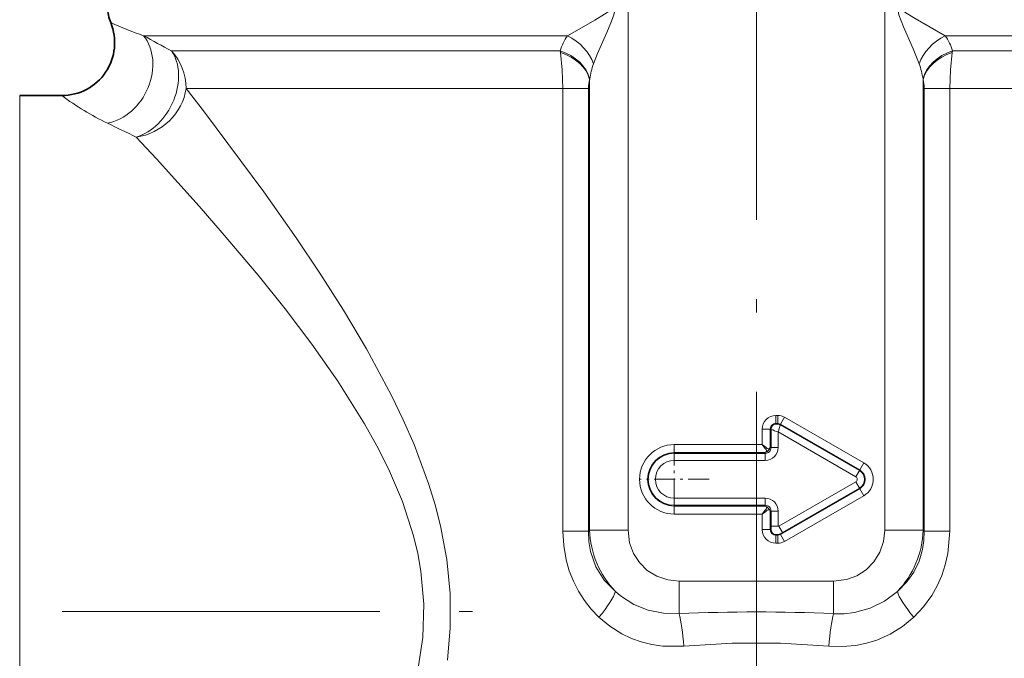
# Model space of a CAD drawing. Extents: x 0 to 420, y 0 to 297.
# Drawn here: x 111 to 148, y 162 to 186 of the extents above; entities that cross this region are included whole.
import ezdxf

# ---------------------------------------------------------------- set-up
doc = ezdxf.new("R2010")
doc.units = 0
doc.linetypes.add('DASHDOT', pattern=[18.5, 12, -3, 0.5, -3])

msp = doc.modelspace()

# ---------------------------------------------------------------- linework, layer by layer
at = {"color": 7, "lineweight": 13}
for p, q in [((133.876038, 166.55043), (133.876038, 195.482635)), ((143.574036, 166.55043), (143.574036, 195.482635)), ((115.576515, 185.228256), (131.587097, 185.228256)), ((145.862976, 185.228256), (159.840256, 185.228256)), ((116.63163, 184.653381), (131.317413, 184.653381)), ((131.317413, 184.653381), (131.327118, 184.59198)), ((146.122955, 184.591995), (146.13266, 184.653381)), ((146.13266, 184.653381), (159.335754, 184.653381)), ((132.429443, 183.592712), (132.427139, 183.577362)), ((132.427139, 166.55043), (132.427139, 183.577362)), ((145.022934, 183.577362), (145.02063, 183.592712)), ((145.022934, 166.55043), (145.022934, 183.577362)), ((117.182655, 183.239166), (131.416107, 183.239166)), ((117.879295, 182.335617), (117.182655, 183.239166)), ((132.386246, 183.239166), (131.416107, 183.239166)), ((131.416107, 166.509537), (131.416107, 183.239166)), ((132.386246, 166.509537), (132.386246, 183.239166)), ((145.063828, 166.509537), (145.063828, 183.239166)), ((145.063828, 183.239166), (146.033966, 183.239166)), ((146.033966, 183.239166), (158.821671, 183.239166)), ((146.033966, 166.509537), (146.033966, 183.239166)), ((110.896355, 180.580444), (110.896355, 182.96759)), ((116.058708, 180.580444), (115.301224, 181.399948)), ((110.896355, 143.96759), (110.896355, 180.580444)), ((139.460938, 170.882523), (139.534149, 170.882523)), ((139.460938, 170.576111), (139.460938, 170.882523)), ((139.534149, 170.576111), (139.534149, 170.882523)), ((139.638397, 170.548172), (139.791611, 170.813538)), ((139.791611, 170.813538), (142.782501, 169.086746)), ((139.252411, 170.367584), (138.945999, 170.367584)), ((138.945999, 170.367584), (138.945999, 169.782532)), ((139.279343, 170.367584), (139.252411, 170.367584)), ((139.252411, 170.367584), (139.252411, 169.667587)), ((139.279343, 170.367584), (139.279343, 169.667587)), ((139.460938, 170.549179), (139.460938, 170.576111)), ((139.460938, 170.576111), (139.534149, 170.576111)), ((139.460938, 170.549179), (139.534149, 170.549179)), ((139.534149, 170.549179), (139.534149, 170.576111)), ((139.624939, 170.524857), (139.638397, 170.548172)), ((139.624939, 170.524857), (142.615829, 168.798065)), ((139.638397, 170.548172), (142.629303, 168.821381)), ((139.547455, 170.259995), (142.481781, 168.565857)), ((139.547455, 170.259995), (139.547455, 169.667587)), ((135.625031, 169.782532), (138.945999, 169.782532)), ((135.625031, 169.476105), (135.625031, 169.782532)), ((139.279343, 169.667587), (139.252411, 169.667587)), ((139.279343, 169.667587), (139.547455, 169.667587)), ((135.625031, 169.449188), (135.625031, 169.476105)), ((135.625031, 169.476105), (139.060944, 169.476105)), ((135.625031, 169.449188), (139.060944, 169.449188)), ((135.625031, 169.449188), (135.625031, 169.181061)), ((139.060944, 169.449188), (139.060944, 169.476105)), ((139.060944, 169.449188), (139.060944, 169.181061)), ((135.625031, 169.181061), (139.060944, 169.181061)), ((142.629303, 168.821381), (142.782501, 169.086746)), ((142.615829, 168.798065), (142.481781, 168.565857)), ((142.615829, 168.798065), (142.629303, 168.821381)), ((139.575409, 166.69133), (142.481781, 168.369324)), ((139.709473, 166.459137), (142.615829, 168.137115)), ((142.615829, 168.137115), (142.481781, 168.369324)), ((142.615829, 168.137115), (142.629303, 168.1138)), ((135.625031, 167.485992), (135.625031, 167.75412)), ((135.625031, 167.75412), (139.060944, 167.75412)), ((139.060944, 167.485992), (139.060944, 167.75412)), ((139.638397, 166.387009), (142.629303, 168.1138)), ((139.791611, 166.121643), (142.782501, 167.848434)), ((142.629303, 168.1138), (142.782501, 167.848434)), ((135.625031, 167.485992), (139.060944, 167.485992)), ((135.625031, 167.485992), (135.625031, 167.459076)), ((135.625031, 167.459076), (139.060944, 167.459076)), ((135.625031, 167.459076), (135.625031, 167.152649)), ((139.060944, 167.485992), (139.060944, 167.459076)), ((135.625031, 167.152649), (138.945999, 167.152649)), ((138.945999, 167.152649), (138.945999, 166.567596)), ((139.279343, 167.267593), (139.252411, 167.267593)), ((139.252411, 167.267593), (139.252411, 166.567596)), ((139.279343, 167.267593), (139.279343, 166.697693)), ((139.279343, 167.267593), (139.547455, 167.267593)), ((139.547455, 167.267593), (139.547455, 166.697693)), ((139.279343, 166.697693), (139.547455, 166.697693)), ((139.279343, 166.697693), (139.279343, 166.567596)), ((139.709473, 166.459137), (139.575409, 166.69133)), ((132.386246, 166.509537), (131.416107, 166.509537)), ((132.386246, 166.509537), (132.427139, 166.55043)), ((133.876038, 166.55043), (132.427139, 166.55043)), ((139.252411, 166.567596), (138.945999, 166.567596)), ((139.279343, 166.567596), (139.252411, 166.567596)), ((139.460938, 166.386002), (139.497528, 166.386002)), ((139.460938, 166.386002), (139.460938, 166.35907)), ((139.460938, 166.35907), (139.534149, 166.35907)), ((139.460938, 166.35907), (139.460938, 166.052658)), ((139.497528, 166.386002), (139.534149, 166.386002)), ((139.534149, 166.386002), (139.534149, 166.35907)), ((139.534149, 166.35907), (139.534149, 166.052658)), ((139.624939, 166.410324), (139.709473, 166.459137)), ((139.624939, 166.410324), (139.638397, 166.387009)), ((139.638397, 166.387009), (139.791611, 166.121643)), ((143.574036, 166.55043), (145.022934, 166.55043)), ((145.063828, 166.509537), (145.022934, 166.55043)), ((145.063828, 166.509537), (146.033966, 166.509537)), ((139.460938, 166.052658), (139.534149, 166.052658)), ((135.807877, 164.618576), (141.642197, 164.618576)), ((135.807877, 164.618576), (135.807877, 163.391342)), ((141.642197, 164.618576), (141.642197, 163.391342))]:
    msp.add_line(p, q, dxfattribs=at)
at = {"color": 7, "linetype": 'DASHDOT', "lineweight": 13}
for p, q in [((138.725037, 190.269119), (138.725037, 105.909714)), ((93.995468, 163.46759), (129.150299, 163.46759))]:
    msp.add_line(p, q, dxfattribs=at)
at = {"color": 7, "lineweight": 35}
msp.add_line((110.896355, 182.96759), (112.484032, 182.96759), dxfattribs=at)
at = {"color": 7, "linetype": 'DASHDOT', "lineweight": 13, "ltscale": 0.065554}
for p, q in [((135.625031, 169.778671), (135.625031, 167.156509)), ((136.936111, 168.46759), (134.313965, 168.46759))]:
    msp.add_line(p, q, dxfattribs=at)
at = {"color": 7, "lineweight": 13}
for points in [[(131.587097, 185.228256), (132.622726, 185.822784), (132.989471, 186.037277), (133.159546, 186.153625), (133.238159, 186.234726), (133.255585, 186.28891)], [(132.574234, 184.167587), (132.724167, 184.55426), (133.071228, 185.356522), (133.258728, 185.783752), (133.345978, 186.011978), (133.398376, 186.28891)], [(144.051697, 186.28891), (144.10376, 186.013062), (144.288788, 185.558594), (144.652161, 184.731979), (144.875839, 184.167587)], [(144.194489, 186.28891), (144.197922, 186.265167), (144.22229, 186.219818), (144.263428, 186.17662), (144.365799, 186.098602), (144.72702, 185.879959), (145.862976, 185.228256)], [(131.327118, 184.59198), (131.394104, 183.945145), (131.416107, 183.239166)], [(146.122955, 184.59198), (146.055939, 183.945145), (146.033966, 183.239166)], [(117.879295, 182.335617), (120.121437, 179.324005), (121.337891, 177.597839), (122.238579, 176.257904), (123.131409, 174.857452), (124.000069, 173.396927), (124.946228, 171.634964), (125.386215, 170.720154), (125.796104, 169.781876), (126.35585, 168.276703), (126.592468, 167.501633), (126.794258, 166.712997), (127.031563, 165.443573), (127.156464, 164.152802), (127.159828, 162.853271), (127.051315, 161.634949)], [(116.058708, 180.580444), (117.674896, 178.788422), (118.550613, 177.786514), (119.905579, 176.178589), (120.924629, 174.907471), (121.933937, 173.574585), (122.913239, 172.178955), (123.924248, 170.568893), (124.391785, 169.730469), (124.824615, 168.868607), (125.355148, 167.623291), (125.774422, 166.329742), (125.93277, 165.667252), (126.052177, 164.996414), (126.160973, 163.748245), (126.11927, 162.496948), (125.930855, 161.258774)], [(138.945999, 169.782532), (139.08194, 169.688248), (139.135468, 169.63591), (139.164825, 169.619263), (139.190765, 169.616699), (139.216019, 169.626526), (139.252411, 169.667587)], [(138.945999, 169.782532), (139.040283, 169.646591), (139.092606, 169.593048), (139.109268, 169.563705), (139.111816, 169.53775), (139.102005, 169.512512), (139.060944, 169.476105)], [(138.945999, 167.152649), (139.040283, 167.288589), (139.092606, 167.342133), (139.109268, 167.371475), (139.111816, 167.39743), (139.102005, 167.422668), (139.060944, 167.459076)], [(138.945999, 167.152649), (139.08194, 167.246933), (139.135468, 167.299271), (139.164825, 167.315918), (139.190765, 167.318481), (139.216019, 167.308655), (139.252411, 167.267593)], [(139.575409, 166.69133), (139.549347, 166.693008), (139.547455, 166.697693)], [(132.778122, 163.25618), (132.489349, 163.558105), (132.230103, 163.887695), (132.003922, 164.241318), (131.812561, 164.616653), (131.657227, 165.012192), (131.540237, 165.421799), (131.446716, 165.962433), (131.416107, 166.509537)], [(133.399017, 164.229111), (132.980927, 164.658783), (132.663849, 165.166733), (132.463699, 165.734222), (132.400055, 166.118591), (132.386246, 166.509537)], [(133.876038, 166.55043), (133.935272, 166.063721), (134.07962, 165.670731), (134.304962, 165.320129), (134.60173, 165.028229), (134.967484, 164.803207), (135.376129, 164.664978), (135.807877, 164.618576)], [(141.642197, 164.618576), (142.128906, 164.677826), (142.521881, 164.822174), (142.872498, 165.047531), (143.164398, 165.344284), (143.389404, 165.710037), (143.527649, 166.118683), (143.574036, 166.55043)], [(145.063828, 166.509537), (145.053925, 166.161118), (145.00473, 165.817749), (144.876495, 165.376282), (144.677719, 164.963638), (144.413147, 164.589905), (144.051056, 164.229111)], [(146.033966, 166.509537), (145.959198, 165.660126), (145.863342, 165.240921), (145.728058, 164.833328), (145.556915, 164.447403), (145.349609, 164.081009), (145.035416, 163.64653), (144.671951, 163.25618)], [(135.807877, 163.391342), (135.216583, 163.407013), (134.637665, 163.524536), (134.090759, 163.743973), (133.595734, 164.060898), (133.399017, 164.229111)], [(144.051056, 164.229095), (143.566895, 163.86084), (143.018646, 163.593628), (142.427979, 163.434631), (142.036377, 163.390564), (141.642197, 163.391357)], [(135.987213, 162.164124), (135.186768, 162.165588), (134.779022, 162.224808), (134.377502, 162.324783), (134.003235, 162.458817), (133.642487, 162.630051), (133.190643, 162.913361), (132.778122, 163.25618)], [(144.671951, 163.25618), (144.244354, 162.902451), (143.775116, 162.612793), (143.273666, 162.391632), (142.882385, 162.272049), (142.482788, 162.192352), (141.972351, 162.147888), (141.46286, 162.164124)], [(141.46286, 162.164108), (139.636383, 162.28125), (137.81488, 162.281281), (135.987213, 162.164108)]]:
    msp.add_lwpolyline(points, dxfattribs=at)
at = {"color": 7, "lineweight": 35}
for centre, radius, start, end in [((115.725037, 186.28891), 1.5, 180.000005, 202.180201), ((112.484032, 184.96759), 1.999999, 269.999957, 22.180215)]:
    msp.add_arc(centre, radius, start, end, dxfattribs=at)
at = {"color": 7, "lineweight": 13}
for centre, radius, start, end in [((119.745644, 197.486542), 12.948006, 245.304772, 251.216486), ((192.390411, 324.950195), 159.444631, 241.199637, 241.631428), ((133.23877, 184.103516), 1.998377, 145.746647, 164.029957), ((144.211258, 184.103546), 1.998402, 15.968902, 34.251906), ((135.505524, 183.126373), 3.110978, 160.444641, 171.379459), ((141.944489, 183.126358), 3.111027, 8.620707, 19.555332), ((133.679901, 183.258102), 1.293348, 165.702602, 180.838824), ((143.770111, 183.258102), 1.293399, 359.161534, 14.297167), ((119.01461, 191.823257), 11.003328, 233.593211, 244.144077), ((182.059402, 321.748291), 155.416581, 244.117522, 244.561429), ((139.460938, 170.367584), 0.514938, 90.000003, 180.000005), ((139.534149, 170.367584), 0.514938, 60.000002, 89.999996), ((139.460938, 170.367584), 0.20852, 90.000003, 180.000005), ((139.784515, 171.248489), 1.016057, 240.166448, 256.513891), ((139.460938, 170.367584), 0.181592, 90.000003, 179.999995), ((139.534149, 170.367584), 0.20852, 60.000002, 90.000003), ((139.534149, 170.367584), 0.181592, 60.000002, 90.000003), ((138.198959, 170.802734), 1.453249, 338.07611, 348.972801), ((135.625031, 168.46759), 1.314938, 90.000003, 269.999991), ((138.936584, 169.791946), 0.339239, 291.490641, 338.50929), ((139.060944, 169.667587), 0.218408, 269.999997, 360), ((139.060944, 169.667587), 0.486523, 269.999997, 359.99997), ((135.625031, 168.46759), 1.00852, 90.000003, 269.999997), ((135.625031, 168.46759), 0.981592, 90.000003, 269.999997), ((135.625031, 168.46759), 0.713477, 90.000023, 269.999997), ((142.425034, 168.46759), 0.714938, 299.999998, 59.999961), ((142.425034, 168.46759), 0.113477, 300.000046, 60.000002), ((142.425034, 168.46759), 0.381592, 299.999998, 60.000002), ((142.425034, 168.46759), 0.40852, 299.999998, 60.000002), ((139.060944, 167.267593), 0.486523, 0, 89.999968), ((138.936584, 167.143234), 0.339239, 21.490642, 68.50929), ((139.060944, 167.267593), 0.218408, 0, 90.000003), ((135.904572, 166.641632), 3.478422, 181.502336, 223.916199), ((139.460938, 166.567596), 0.514938, 180.000005, 269.999997), ((139.460938, 166.567596), 0.20852, 180.000005, 269.999997), ((139.460938, 166.567596), 0.181592, 180.000005, 269.999997), ((139.534149, 166.567596), 0.181592, 269.999997, 299.999998), ((139.534149, 166.567596), 0.20852, 269.999997, 299.999998), ((141.545502, 166.641632), 3.478421, 316.083677, 358.497661), ((139.534149, 166.567596), 0.514938, 269.999997, 299.999992), ((138.725098, 99.425468), 64.031751, 87.388889, 92.611211)]:
    msp.add_arc(centre, radius, start, end, dxfattribs=at)
for centre, major_axis, ratio, start_param, end_param in [((114.215912, 183.814041), (-0.943306, -1.763565), 0.809996, 0.583619946, 2.806504431), ((131.27243, 184.167587), (1.212065, -0.883682), 0.717188, 0.793618254, 1.820448916), ((146.177643, 184.167587), (1.212072, 0.883682), 0.717189, 1.321150058, 2.347985377), ((115.30127, 183.239166), (-0.928764, -1.771271), 0.735977, 0.619036804, 2.779449516), ((115.301224, 183.239166), (0, -2), 0.940715, 1.570796327, 2.35619449), ((130.982849, 183.592712), (1.429468, -0.454575), 0.741443, 0.405164409, 1.572542375), ((130.978241, 183.577362), (1.442656, -0.410782), 0.714776, 0.379098582, 1.532334898), ((146.467209, 183.592712), (1.429461, 0.454575), 0.741445, 1.56904517, 2.736421418), ((146.471832, 183.577362), (1.442656, 0.410782), 0.714776, 1.609257755, 2.762494072), ((115.301224, 183.239166), (1.528334, 1.290039), 0.872873, 4.077405838, 5.514555566), ((132.38858, 163.25618), (-0.998281, -1.119568), 0.196789, 1.744498146, 2.771866622), ((145.061493, 163.25618), (0.998287, -1.119568), 0.196788, 3.511318545, 4.538686384), ((135.807861, 162.164124), (0.126484, -1.494659), 0.119137, 1.560714904, 2.523943875), ((141.642197, 162.164108), (-0.126493, -1.494659), 0.119136, 3.759244726, 4.722471167)]:
    msp.add_ellipse(centre, major_axis=major_axis, ratio=ratio, start_param=start_param, end_param=end_param, dxfattribs=at)

doc.saveas('drawing.dxf')
